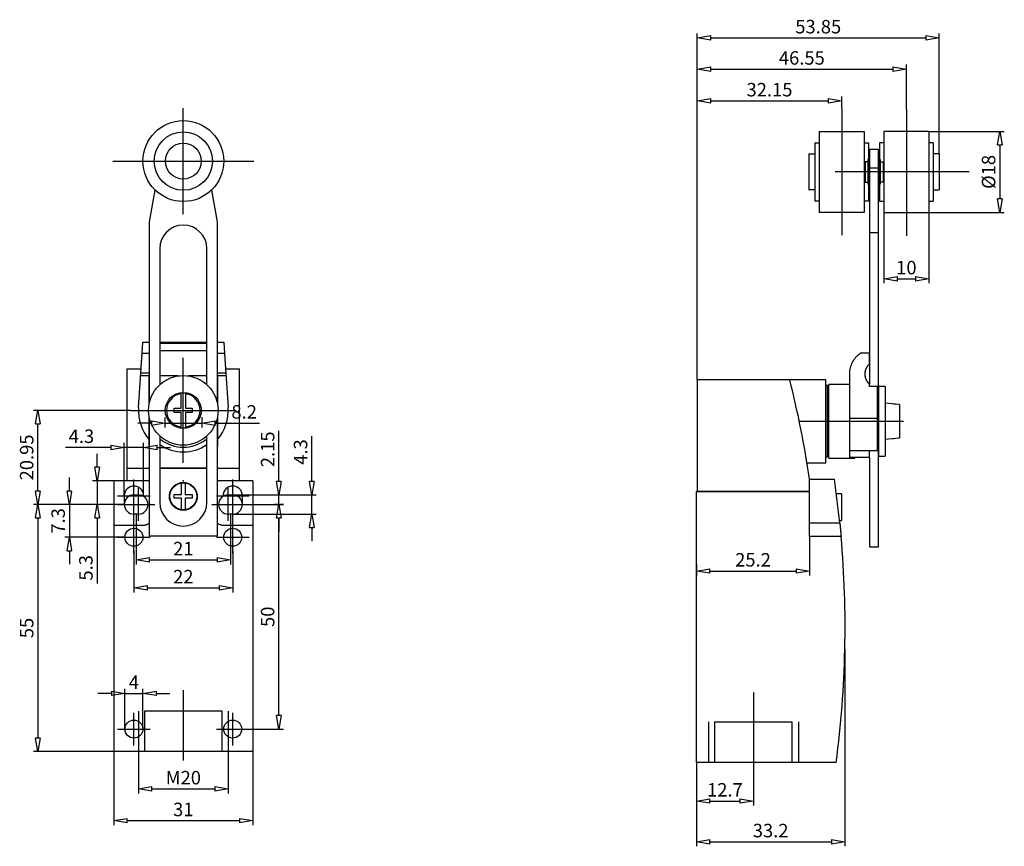
# Model space of a CAD drawing. Extents: x 168.2 to 255.9, y 70.5 to 144.1.
import ezdxf

# ---------------------------------------------------------------- set-up
doc = ezdxf.new("R2010")
doc.units = 0
doc.header["$LTSCALE"] = 0.25
doc.layers.get('0').update_dxf_attribs({"linetype": 'CONTINUOUS'})
doc.layers.add('BEM', color=3, linetype='CONTINUOUS')
doc.styles.get("Standard").update_dxf_attribs({"font": 'isocp.shx', "oblique": 15})

# ---------------------------------------------------------------- blocks, each defined once
blk = doc.blocks.new('_ClosedBlank')
at = {"layer": 'BEM', "color": 0, "lineweight": -2}
for p, q in [((-1, 0.167), (0, 0)), ((-1, 0.167), (-1, -0.167)), ((0, 0), (-1, -0.167))]:
    blk.add_line(p, q, dxfattribs=at)

msp = doc.modelspace()

# ---------------------------------------------------------------- linework, layer by layer
for p, q in [((228.568, 136.897), (228.568, 142.908)), ((229.768, 142.508), (248.908, 142.508)), ((250.108, 132.173), (250.108, 142.908)), ((228.568, 117.989), (228.568, 140.126)), ((229.768, 139.726), (245.988, 139.726)), ((247.188, 136.165), (247.188, 140.126)), ((228.568, 112.073), (228.568, 137.297)), ((229.768, 136.897), (240.228, 136.897)), ((241.428, 136.213), (241.428, 137.297)), ((249.188, 134.173), (245.188, 134.173)), ((245.188, 134.173), (245.188, 126.973)), ((249.188, 134.173), (249.188, 126.973)), ((249.188, 134.173), (255.909, 134.173)), ((244.708, 132.573), (243.908, 132.573)), ((243.908, 132.573), (243.908, 111.679)), ((244.708, 97.173), (244.708, 132.573)), ((245.188, 133.173), (244.788, 133.173)), ((244.788, 133.173), (244.788, 127.973)), ((249.588, 133.173), (249.188, 133.173)), ((249.588, 133.173), (249.588, 127.973)), ((255.509, 132.973), (255.509, 128.173)), ((243.908, 131.673), (243.748, 131.673)), ((243.748, 131.673), (243.748, 129.473)), ((244.788, 131.773), (244.708, 131.773)), ((250.108, 132.173), (249.588, 132.173)), ((250.108, 132.173), (250.108, 128.973)), ((243.748, 131.473), (243.508, 131.473)), ((243.508, 131.473), (243.508, 129.673)), ((243.908, 130.926), (244.708, 130.926)), ((179.794, 126.138), (180.297, 128.945)), ((185.291, 128.945), (185.794, 126.138)), ((243.508, 129.673), (243.748, 129.673)), ((243.748, 129.473), (243.908, 129.473)), ((244.708, 129.373), (244.788, 129.373)), ((249.588, 128.973), (250.108, 128.973)), ((244.788, 127.973), (245.188, 127.973)), ((249.188, 127.973), (249.588, 127.973)), ((245.188, 126.973), (249.188, 126.973)), ((245.188, 126.973), (245.188, 120.654)), ((249.188, 126.973), (255.909, 126.973)), ((249.188, 126.973), (249.188, 120.654)), ((179.794, 110.119), (179.794, 126.138)), ((185.794, 126.138), (185.794, 110.119)), ((243.908, 125.173), (244.708, 125.173)), ((180.694, 123.738), (180.694, 111.619)), ((184.894, 111.619), (184.894, 123.738)), ((246.388, 121.054), (247.988, 121.054)), ((179.127, 114.433), (179.194, 115.418)), ((179.194, 115.418), (179.794, 115.418)), ((180.694, 115.418), (184.894, 115.418)), ((180.734, 114.433), (180.734, 115.338)), ((180.734, 115.338), (184.854, 115.338)), ((184.854, 115.338), (184.854, 114.433)), ((185.794, 115.418), (186.394, 115.418)), ((186.394, 115.418), (186.46, 114.433)), ((179.097, 113.985), (179.098, 114.003)), ((179.098, 114.003), (179.1, 114.02)), ((179.1, 114.028), (179.101, 114.037)), ((179.1, 114.02), (179.1, 114.028)), ((179.101, 114.037), (179.102, 114.054)), ((179.102, 114.054), (179.103, 114.071)), ((179.103, 114.071), (179.104, 114.087)), ((179.104, 114.087), (179.105, 114.104)), ((179.105, 114.104), (179.106, 114.12)), ((179.106, 114.12), (179.107, 114.128)), ((179.107, 114.136), (179.109, 114.153)), ((179.107, 114.128), (179.107, 114.136)), ((179.109, 114.153), (179.11, 114.169)), ((179.11, 114.177), (179.111, 114.184)), ((179.11, 114.169), (179.11, 114.177)), ((179.111, 114.184), (179.112, 114.2)), ((179.112, 114.2), (179.113, 114.216)), ((179.113, 114.223), (179.114, 114.231)), ((179.113, 114.216), (179.113, 114.223)), ((179.114, 114.231), (179.115, 114.246)), ((179.115, 114.246), (179.116, 114.261)), ((179.116, 114.261), (179.117, 114.276)), ((179.117, 114.276), (179.118, 114.291)), ((179.118, 114.291), (179.119, 114.305)), ((179.119, 114.312), (179.12, 114.319)), ((179.119, 114.305), (179.119, 114.312)), ((179.12, 114.319), (179.121, 114.333)), ((179.121, 114.333), (179.122, 114.347)), ((179.122, 114.347), (179.123, 114.361)), ((179.123, 114.375), (179.124, 114.388)), ((179.123, 114.361), (179.123, 114.375)), ((179.124, 114.388), (179.125, 114.394)), ((179.125, 114.401), (179.126, 114.414)), ((179.125, 114.394), (179.125, 114.401)), ((179.126, 114.414), (179.127, 114.427)), ((179.127, 114.433), (179.794, 114.433)), ((179.127, 114.427), (179.127, 114.433)), ((180.734, 114.67), (184.854, 114.67)), ((185.794, 114.433), (186.46, 114.433)), ((186.46, 114.433), (186.46, 114.427)), ((186.46, 114.427), (186.461, 114.414)), ((186.461, 114.414), (186.462, 114.401)), ((186.462, 114.401), (186.463, 114.394)), ((186.463, 114.394), (186.463, 114.388)), ((186.463, 114.388), (186.464, 114.375)), ((186.464, 114.375), (186.465, 114.361)), ((186.465, 114.361), (186.466, 114.347)), ((186.466, 114.347), (186.467, 114.333)), ((186.467, 114.333), (186.468, 114.319)), ((186.468, 114.319), (186.468, 114.312)), ((186.468, 114.312), (186.469, 114.305)), ((186.469, 114.305), (186.47, 114.291)), ((186.47, 114.291), (186.471, 114.276)), ((186.471, 114.276), (186.472, 114.261)), ((186.472, 114.261), (186.473, 114.246)), ((186.473, 114.246), (186.474, 114.231)), ((186.474, 114.231), (186.474, 114.223)), ((186.474, 114.223), (186.475, 114.216)), ((186.475, 114.216), (186.476, 114.2)), ((186.476, 114.2), (186.477, 114.184)), ((186.477, 114.184), (186.477, 114.177)), ((186.477, 114.177), (186.478, 114.169)), ((186.478, 114.169), (186.479, 114.153)), ((186.479, 114.153), (186.48, 114.136)), ((186.48, 114.136), (186.48, 114.128)), ((186.48, 114.128), (186.481, 114.12)), ((186.481, 114.12), (186.482, 114.104)), ((186.482, 114.104), (186.483, 114.087)), ((186.483, 114.087), (186.484, 114.071)), ((186.484, 114.071), (186.485, 114.054)), ((186.485, 114.054), (186.487, 114.037)), ((186.487, 114.037), (186.487, 114.028)), ((186.487, 114.028), (186.488, 114.02)), ((186.488, 114.02), (186.489, 114.003)), ((186.489, 114.003), (186.49, 113.985)), ((242.642, 114.01), (242.563, 113.913)), ((242.726, 114.102), (242.642, 114.01)), ((242.816, 114.19), (242.726, 114.102)), ((242.862, 114.231), (242.816, 114.19)), ((242.91, 114.272), (242.862, 114.231)), ((243.009, 114.349), (242.91, 114.272)), ((243.112, 114.42), (243.009, 114.349)), ((243.165, 114.453), (243.112, 114.42)), ((243.165, 114.453), (243.908, 114.453)), ((243.908, 113.467), (243.908, 114.453)), ((179.038, 113.109), (179.039, 113.126)), ((179.039, 113.126), (179.041, 113.144)), ((179.041, 113.153), (179.042, 113.162)), ((179.041, 113.144), (179.041, 113.153)), ((179.042, 113.162), (179.043, 113.18)), ((179.043, 113.18), (179.044, 113.197)), ((179.044, 113.197), (179.045, 113.215)), ((179.045, 113.215), (179.047, 113.233)), ((179.047, 113.233), (179.048, 113.251)), ((179.048, 113.251), (179.049, 113.261)), ((179.049, 113.27), (179.05, 113.288)), ((179.049, 113.261), (179.049, 113.27)), ((179.05, 113.288), (179.052, 113.306)), ((179.052, 113.306), (179.053, 113.325)), ((179.053, 113.325), (179.054, 113.343)), ((179.054, 113.343), (179.055, 113.361)), ((179.055, 113.361), (179.056, 113.371)), ((179.056, 113.371), (179.057, 113.38)), ((179.057, 113.38), (179.058, 113.399)), ((179.058, 113.399), (179.059, 113.417)), ((179.059, 113.417), (179.06, 113.436)), ((179.06, 113.436), (179.062, 113.454)), ((179.062, 113.454), (179.063, 113.473)), ((179.063, 113.482), (179.064, 113.492)), ((179.063, 113.473), (179.063, 113.482)), ((179.064, 113.492), (179.065, 113.51)), ((179.065, 113.51), (179.067, 113.529)), ((179.067, 113.538), (179.068, 113.548)), ((179.067, 113.529), (179.067, 113.538)), ((179.068, 113.548), (179.069, 113.566)), ((179.069, 113.566), (179.07, 113.585)), ((179.07, 113.585), (179.071, 113.594)), ((179.071, 113.594), (179.072, 113.604)), ((179.072, 113.604), (179.073, 113.622)), ((179.073, 113.622), (179.074, 113.641)), ((179.074, 113.641), (179.075, 113.66)), ((179.075, 113.66), (179.077, 113.678)), ((179.077, 113.678), (179.078, 113.697)), ((179.078, 113.706), (179.079, 113.715)), ((179.078, 113.697), (179.078, 113.706)), ((179.079, 113.715), (179.08, 113.734)), ((179.08, 113.734), (179.082, 113.752)), ((179.082, 113.752), (179.083, 113.771)), ((179.083, 113.771), (179.084, 113.789)), ((179.084, 113.789), (179.085, 113.807)), ((179.085, 113.807), (179.086, 113.816)), ((179.086, 113.816), (179.087, 113.825)), ((179.087, 113.825), (179.088, 113.843)), ((179.088, 113.843), (179.089, 113.861)), ((179.089, 113.861), (179.09, 113.879)), ((179.09, 113.879), (179.091, 113.897)), ((179.091, 113.897), (179.093, 113.915)), ((179.093, 113.924), (179.094, 113.933)), ((179.093, 113.915), (179.093, 113.924)), ((179.094, 113.933), (179.095, 113.95)), ((179.095, 113.95), (179.096, 113.968)), ((179.096, 113.968), (179.097, 113.985)), ((186.49, 113.985), (186.491, 113.968)), ((186.491, 113.968), (186.492, 113.95)), ((186.492, 113.95), (186.494, 113.933)), ((186.494, 113.933), (186.494, 113.924)), ((186.494, 113.924), (186.495, 113.915)), ((186.495, 113.915), (186.496, 113.897)), ((186.496, 113.897), (186.497, 113.879)), ((186.497, 113.879), (186.498, 113.861)), ((186.498, 113.861), (186.5, 113.843)), ((186.5, 113.843), (186.501, 113.825)), ((186.501, 113.825), (186.501, 113.816)), ((186.501, 113.816), (186.502, 113.807)), ((186.502, 113.807), (186.503, 113.789)), ((186.503, 113.789), (186.505, 113.771)), ((186.505, 113.771), (186.506, 113.752)), ((186.506, 113.752), (186.507, 113.734)), ((186.507, 113.734), (186.508, 113.715)), ((186.508, 113.715), (186.509, 113.706)), ((186.509, 113.706), (186.509, 113.697)), ((186.509, 113.697), (186.511, 113.678)), ((186.511, 113.678), (186.512, 113.66)), ((186.512, 113.66), (186.513, 113.641)), ((186.513, 113.641), (186.514, 113.622)), ((186.514, 113.622), (186.516, 113.604)), ((186.516, 113.604), (186.516, 113.594)), ((186.516, 113.594), (186.517, 113.585)), ((186.517, 113.585), (186.518, 113.566)), ((186.518, 113.566), (186.52, 113.548)), ((186.52, 113.548), (186.52, 113.538)), ((186.52, 113.538), (186.521, 113.529)), ((186.521, 113.529), (186.522, 113.51)), ((186.522, 113.51), (186.523, 113.492)), ((186.523, 113.492), (186.524, 113.482)), ((186.524, 113.482), (186.525, 113.473)), ((186.525, 113.473), (186.526, 113.454)), ((186.526, 113.454), (186.527, 113.436)), ((186.527, 113.436), (186.528, 113.417)), ((186.528, 113.417), (186.53, 113.399)), ((186.53, 113.399), (186.531, 113.38)), ((186.531, 113.38), (186.531, 113.371)), ((186.531, 113.371), (186.532, 113.361)), ((186.532, 113.361), (186.533, 113.343)), ((186.533, 113.343), (186.535, 113.325)), ((186.535, 113.325), (186.536, 113.306)), ((186.536, 113.306), (186.537, 113.288)), ((186.537, 113.288), (186.538, 113.27)), ((186.538, 113.27), (186.539, 113.261)), ((186.539, 113.261), (186.539, 113.251)), ((186.539, 113.251), (186.541, 113.233)), ((186.541, 113.233), (186.542, 113.215)), ((186.542, 113.215), (186.543, 113.197)), ((186.543, 113.197), (186.544, 113.18)), ((186.544, 113.18), (186.545, 113.162)), ((186.545, 113.162), (186.546, 113.153)), ((186.546, 113.153), (186.547, 113.144)), ((186.547, 113.144), (186.548, 113.126)), ((186.548, 113.126), (186.549, 113.109)), ((242.18, 113.13), (242.152, 113.008)), ((242.215, 113.251), (242.18, 113.13)), ((242.257, 113.369), (242.215, 113.251)), ((242.305, 113.484), (242.257, 113.369)), ((242.361, 113.596), (242.305, 113.484)), ((242.39, 113.652), (242.361, 113.596)), ((242.422, 113.706), (242.39, 113.652)), ((242.489, 113.811), (242.422, 113.706)), ((242.563, 113.913), (242.489, 113.811)), ((243.632, 113.105), (243.641, 113.122)), ((243.641, 113.122), (243.65, 113.138)), ((243.65, 113.138), (243.658, 113.155)), ((243.658, 113.155), (243.663, 113.163)), ((243.663, 113.163), (243.668, 113.171)), ((243.668, 113.171), (243.677, 113.187)), ((243.677, 113.187), (243.687, 113.203)), ((243.687, 113.203), (243.692, 113.211)), ((243.692, 113.211), (243.697, 113.219)), ((243.697, 113.219), (243.707, 113.235)), ((243.707, 113.235), (243.717, 113.25)), ((243.717, 113.25), (243.723, 113.258)), ((243.723, 113.258), (243.728, 113.266)), ((243.728, 113.266), (243.739, 113.281)), ((243.739, 113.281), (243.75, 113.296)), ((243.75, 113.296), (243.761, 113.311)), ((243.761, 113.311), (243.773, 113.325)), ((243.773, 113.325), (243.785, 113.34)), ((243.785, 113.34), (243.791, 113.347)), ((243.791, 113.347), (243.797, 113.354)), ((243.797, 113.354), (243.809, 113.368)), ((243.809, 113.368), (243.822, 113.382)), ((243.822, 113.382), (243.834, 113.396)), ((243.834, 113.396), (243.847, 113.409)), ((243.847, 113.409), (243.86, 113.423)), ((243.86, 113.423), (243.867, 113.429)), ((243.867, 113.429), (243.874, 113.436)), ((243.874, 113.436), (243.887, 113.449)), ((243.887, 113.449), (243.901, 113.461)), ((243.901, 113.461), (243.908, 113.467)), ((177.794, 103.078), (177.794, 113.038)), ((177.794, 113.038), (179.034, 113.038)), ((178.803, 109.607), (179.007, 112.644)), ((179.754, 112.418), (178.992, 112.418)), ((179.007, 112.65), (179.008, 112.663)), ((179.007, 112.644), (179.007, 112.65)), ((179.794, 112.644), (179.007, 112.644)), ((179.008, 112.663), (179.009, 112.676)), ((179.009, 112.676), (179.01, 112.682)), ((179.01, 112.689), (179.011, 112.702)), ((179.01, 112.682), (179.01, 112.689)), ((179.011, 112.702), (179.012, 112.716)), ((179.012, 112.716), (179.013, 112.729)), ((179.013, 112.729), (179.014, 112.743)), ((179.014, 112.743), (179.015, 112.757)), ((179.015, 112.765), (179.016, 112.772)), ((179.015, 112.757), (179.015, 112.765)), ((179.016, 112.772), (179.017, 112.786)), ((179.017, 112.786), (179.018, 112.801)), ((179.018, 112.801), (179.019, 112.816)), ((179.019, 112.816), (179.02, 112.831)), ((179.02, 112.831), (179.021, 112.846)), ((179.021, 112.853), (179.022, 112.861)), ((179.021, 112.846), (179.021, 112.853)), ((179.022, 112.861), (179.023, 112.877)), ((179.023, 112.877), (179.024, 112.892)), ((179.024, 112.9), (179.025, 112.908)), ((179.024, 112.892), (179.024, 112.9)), ((179.025, 112.908), (179.026, 112.924)), ((179.026, 112.924), (179.027, 112.94)), ((179.027, 112.94), (179.028, 112.948)), ((179.028, 112.957), (179.029, 112.973)), ((179.028, 112.948), (179.028, 112.957)), ((179.029, 112.973), (179.03, 112.99)), ((179.03, 112.99), (179.031, 113.006)), ((179.031, 113.006), (179.033, 113.023)), ((179.033, 113.023), (179.034, 113.04)), ((179.034, 113.048), (179.035, 113.057)), ((179.034, 113.04), (179.034, 113.048)), ((179.035, 113.057), (179.036, 113.074)), ((179.036, 113.074), (179.037, 113.092)), ((179.037, 113.092), (179.038, 113.109)), ((179.754, 109.945), (179.754, 112.418)), ((180.734, 111.655), (180.734, 112.644)), ((182.354, 112.407), (180.734, 112.407)), ((184.854, 112.407), (183.234, 112.407)), ((184.854, 112.644), (184.854, 111.655)), ((186.58, 112.644), (185.794, 112.644)), ((186.596, 112.418), (185.834, 112.418)), ((185.834, 112.418), (185.834, 109.945)), ((186.549, 113.109), (186.55, 113.092)), ((186.55, 113.092), (186.551, 113.074)), ((186.551, 113.074), (186.553, 113.057)), ((186.553, 113.057), (186.553, 113.048)), ((186.553, 113.048), (186.554, 113.04)), ((186.554, 113.04), (186.555, 113.023)), ((186.554, 113.038), (187.794, 113.038)), ((186.555, 113.023), (186.556, 113.006)), ((186.556, 113.006), (186.557, 112.99)), ((186.557, 112.99), (186.558, 112.973)), ((186.558, 112.973), (186.559, 112.957)), ((186.559, 112.957), (186.56, 112.948)), ((186.56, 112.948), (186.56, 112.94)), ((186.56, 112.94), (186.561, 112.924)), ((186.561, 112.924), (186.563, 112.908)), ((186.563, 112.908), (186.563, 112.9)), ((186.563, 112.9), (186.564, 112.892)), ((186.564, 112.892), (186.565, 112.877)), ((186.565, 112.877), (186.566, 112.861)), ((186.566, 112.861), (186.566, 112.853)), ((186.566, 112.853), (186.567, 112.846)), ((186.567, 112.846), (186.568, 112.831)), ((186.568, 112.831), (186.569, 112.816)), ((186.569, 112.816), (186.57, 112.801)), ((186.57, 112.801), (186.571, 112.786)), ((186.571, 112.786), (186.572, 112.772)), ((186.572, 112.772), (186.572, 112.765)), ((186.572, 112.765), (186.573, 112.757)), ((186.573, 112.757), (186.574, 112.743)), ((186.574, 112.743), (186.575, 112.729)), ((186.575, 112.729), (186.575, 112.716)), ((186.575, 112.716), (186.576, 112.702)), ((186.576, 112.702), (186.577, 112.689)), ((186.577, 112.689), (186.578, 112.682)), ((186.578, 112.682), (186.578, 112.676)), ((186.578, 112.676), (186.579, 112.663)), ((186.579, 112.663), (186.58, 112.65)), ((186.58, 112.65), (186.58, 112.644)), ((186.58, 112.644), (186.785, 109.607)), ((187.794, 103.078), (187.794, 113.038)), ((242.109, 112.636), (242.108, 112.573)), ((242.108, 112.573), (242.108, 105.173)), ((242.116, 112.761), (242.109, 112.636)), ((242.13, 112.885), (242.116, 112.761)), ((242.14, 112.947), (242.13, 112.885)), ((242.152, 113.008), (242.14, 112.947)), ((243.508, 112.601), (243.509, 112.62)), ((243.508, 112.582), (243.508, 112.601)), ((243.508, 112.573), (243.508, 112.582)), ((243.508, 112.564), (243.508, 112.573)), ((243.508, 112.545), (243.508, 112.564)), ((243.509, 112.526), (243.508, 112.545)), ((243.509, 112.629), (243.51, 112.638)), ((243.509, 112.62), (243.509, 112.629)), ((243.509, 112.517), (243.509, 112.526)), ((243.51, 112.508), (243.509, 112.517)), ((243.51, 112.638), (243.511, 112.657)), ((243.511, 112.489), (243.51, 112.508)), ((243.511, 112.657), (243.512, 112.676)), ((243.512, 112.47), (243.511, 112.489)), ((243.512, 112.676), (243.514, 112.694)), ((243.514, 112.452), (243.512, 112.47)), ((243.514, 112.694), (243.516, 112.713)), ((243.516, 112.433), (243.514, 112.452)), ((243.516, 112.713), (243.519, 112.731)), ((243.519, 112.415), (243.516, 112.433)), ((243.519, 112.731), (243.52, 112.741)), ((243.52, 112.405), (243.519, 112.415)), ((243.52, 112.741), (243.521, 112.75)), ((243.521, 112.396), (243.52, 112.405)), ((243.521, 112.75), (243.524, 112.768)), ((243.524, 112.378), (243.521, 112.396)), ((243.524, 112.768), (243.527, 112.787)), ((243.527, 112.359), (243.524, 112.378)), ((243.527, 112.787), (243.531, 112.805)), ((243.531, 112.341), (243.527, 112.359)), ((243.531, 112.805), (243.534, 112.823)), ((243.534, 112.323), (243.531, 112.341)), ((243.534, 112.823), (243.538, 112.842)), ((243.538, 112.304), (243.534, 112.323)), ((243.538, 112.842), (243.541, 112.851)), ((243.541, 112.295), (243.538, 112.304)), ((243.541, 112.851), (243.543, 112.86)), ((243.543, 112.286), (243.541, 112.295)), ((243.543, 112.86), (243.547, 112.878)), ((243.547, 112.268), (243.543, 112.286)), ((243.547, 112.878), (243.552, 112.896)), ((243.552, 112.25), (243.547, 112.268)), ((243.552, 112.896), (243.557, 112.914)), ((243.557, 112.232), (243.552, 112.25)), ((243.557, 112.914), (243.563, 112.932)), ((243.563, 112.932), (243.569, 112.95)), ((243.569, 112.95), (243.572, 112.959)), ((243.572, 112.959), (243.575, 112.967)), ((243.575, 112.967), (243.581, 112.985)), ((243.581, 112.985), (243.587, 113.003)), ((243.587, 113.003), (243.594, 113.02)), ((243.594, 113.02), (243.601, 113.037)), ((243.601, 113.037), (243.609, 113.054)), ((243.609, 113.054), (243.613, 113.063)), ((243.613, 113.063), (243.616, 113.071)), ((243.616, 113.071), (243.624, 113.088)), ((243.624, 113.088), (243.632, 113.105)), ((240.008, 112.073), (228.568, 112.073)), ((228.568, 112.073), (228.568, 102.113)), ((240.008, 104.673), (240.008, 112.073)), ((240.168, 111.543), (240.008, 111.543)), ((240.168, 105.203), (240.168, 111.543)), ((242.108, 111.653), (240.288, 111.653)), ((240.288, 105.093), (240.288, 111.653)), ((243.563, 112.214), (243.557, 112.232)), ((243.569, 112.196), (243.563, 112.214)), ((243.572, 112.187), (243.569, 112.196)), ((243.575, 112.179), (243.572, 112.187)), ((243.581, 112.161), (243.575, 112.179)), ((243.587, 112.144), (243.581, 112.161)), ((243.594, 112.126), (243.587, 112.144)), ((243.601, 112.109), (243.594, 112.126)), ((243.609, 112.092), (243.601, 112.109)), ((243.613, 112.083), (243.609, 112.092)), ((243.616, 112.075), (243.613, 112.083)), ((243.624, 112.058), (243.616, 112.075)), ((243.632, 112.041), (243.624, 112.058)), ((243.641, 112.024), (243.632, 112.041)), ((243.65, 112.008), (243.641, 112.024)), ((243.658, 111.991), (243.65, 112.008)), ((243.663, 111.983), (243.658, 111.991)), ((243.668, 111.975), (243.663, 111.983)), ((243.677, 111.959), (243.668, 111.975)), ((243.687, 111.943), (243.677, 111.959)), ((243.692, 111.935), (243.687, 111.943)), ((243.697, 111.927), (243.692, 111.935)), ((243.707, 111.911), (243.697, 111.927)), ((243.717, 111.896), (243.707, 111.911)), ((243.723, 111.888), (243.717, 111.896)), ((243.728, 111.88), (243.723, 111.888)), ((243.739, 111.865), (243.728, 111.88)), ((243.75, 111.85), (243.739, 111.865)), ((243.761, 111.835), (243.75, 111.85)), ((243.773, 111.821), (243.761, 111.835)), ((243.785, 111.806), (243.773, 111.821)), ((243.791, 111.799), (243.785, 111.806)), ((243.797, 111.792), (243.791, 111.799)), ((243.809, 111.778), (243.797, 111.792)), ((243.822, 111.764), (243.809, 111.778)), ((243.834, 111.75), (243.822, 111.764)), ((243.847, 111.737), (243.834, 111.75)), ((243.86, 111.724), (243.847, 111.737)), ((243.867, 111.717), (243.86, 111.724)), ((243.874, 111.71), (243.867, 111.717)), ((243.887, 111.698), (243.874, 111.71)), ((243.901, 111.685), (243.887, 111.698)), ((243.908, 111.679), (243.901, 111.685)), ((243.908, 111.453), (243.908, 111.679)), ((244.628, 111.453), (243.908, 111.453)), ((244.628, 105.773), (244.628, 111.453)), ((245.308, 111.473), (244.708, 111.473)), ((244.708, 111.473), (244.708, 105.273)), ((245.308, 111.473), (245.308, 105.273)), ((182.594, 110.866), (182.594, 110.876)), ((182.594, 110.847), (182.594, 110.866)), ((182.594, 110.827), (182.594, 110.847)), ((182.594, 110.818), (182.594, 110.827)), ((182.594, 109.538), (182.594, 110.818)), ((182.994, 110.876), (182.994, 110.866)), ((182.994, 110.866), (182.994, 110.847)), ((182.994, 110.847), (182.994, 110.827)), ((182.994, 110.827), (182.994, 110.818)), ((182.994, 110.818), (182.994, 109.538)), ((240.288, 111.293), (240.168, 111.293)), ((240.288, 105.453), (240.288, 111.293)), ((245.928, 109.924), (245.308, 109.979)), ((245.928, 109.911), (245.928, 109.924)), ((246.04, 109.901), (245.928, 109.911)), ((246.261, 109.881), (246.04, 109.901)), ((246.48, 109.862), (246.261, 109.881)), ((246.588, 109.852), (246.48, 109.862)), ((246.588, 109.852), (246.588, 106.894)), ((178.119, 109.338), (169.444, 109.338)), ((181.994, 109.138), (181.994, 109.538)), ((181.994, 109.538), (182.594, 109.538)), ((182.594, 109.138), (181.994, 109.138)), ((182.594, 107.859), (182.594, 109.138)), ((182.994, 109.538), (183.594, 109.538)), ((182.994, 109.138), (182.994, 107.859)), ((183.594, 109.138), (182.994, 109.138)), ((183.594, 109.538), (183.594, 109.138)), ((169.844, 102.158), (169.844, 108.138)), ((179.954, 108.205), (178.754, 108.205)), ((179.754, 106.138), (179.754, 108.731)), ((179.794, 98.138), (179.794, 108.557)), ((181.154, 108.708), (181.154, 107.805)), ((181.154, 108.205), (184.434, 108.205)), ((182.594, 107.85), (182.594, 107.859)), ((182.994, 107.859), (182.994, 107.85)), ((184.434, 108.726), (184.434, 107.805)), ((185.634, 108.205), (189.593, 108.205)), ((185.794, 108.557), (185.794, 98.138)), ((185.834, 108.731), (185.834, 106.138)), ((242.108, 108.642), (244.628, 108.642)), ((180.694, 107.058), (180.694, 101.138)), ((182.594, 107.83), (182.594, 107.85)), ((182.594, 107.81), (182.594, 107.83)), ((182.594, 107.8), (182.594, 107.81)), ((182.994, 107.85), (182.994, 107.83)), ((182.994, 107.83), (182.994, 107.81)), ((182.994, 107.81), (182.994, 107.8)), ((184.894, 101.138), (184.894, 107.058)), ((191.304, 103.018), (191.304, 107.528)), ((194.238, 103.018), (194.238, 107.043)), ((177.534, 101.738), (177.534, 106.435)), ((179.254, 101.685), (179.254, 106.435)), ((179.794, 106.138), (179.754, 106.138)), ((180.694, 106.738), (180.694, 106.138)), ((184.894, 106.138), (184.894, 106.738)), ((185.834, 106.138), (185.794, 106.138)), ((245.308, 106.767), (245.928, 106.822)), ((245.928, 106.835), (246.04, 106.845)), ((245.928, 106.822), (245.928, 106.835)), ((246.04, 106.845), (246.261, 106.865)), ((246.261, 106.865), (246.48, 106.884)), ((246.48, 106.884), (246.588, 106.894)), ((176.334, 106.035), (172.309, 106.035)), ((175.119, 104.278), (175.119, 105.478)), ((179.254, 106.035), (177.534, 106.035)), ((180.454, 106.035), (181.654, 106.035)), ((240.168, 105.453), (240.288, 105.453)), ((242.108, 105.773), (244.628, 105.773)), ((243.908, 105.173), (243.908, 105.773)), ((244.708, 105.273), (245.308, 105.273)), ((238.343, 104.673), (240.008, 104.673)), ((240.008, 105.203), (240.168, 105.203)), ((240.288, 105.093), (242.608, 105.093)), ((242.108, 105.173), (243.908, 105.173)), ((242.608, 105.093), (242.608, 105.173)), ((243.908, 105.173), (243.908, 97.173)), ((177.794, 104.205), (179.794, 104.205)), ((180.694, 104.205), (184.894, 104.205)), ((184.894, 104.178), (180.694, 104.178)), ((185.794, 104.205), (187.794, 104.205)), ((172.644, 102.158), (172.644, 103.358)), ((176.594, 103.078), (174.719, 103.078)), ((175.119, 103.078), (175.119, 100.958)), ((176.594, 103.078), (176.594, 78.958)), ((179.794, 103.078), (176.594, 103.078)), ((181.916, 102.554), (181.966, 102.602)), ((181.966, 102.602), (182.021, 102.648)), ((182.021, 102.648), (182.078, 102.691)), ((182.078, 102.691), (182.139, 102.731)), ((182.139, 102.731), (182.17, 102.75)), ((182.17, 102.75), (182.202, 102.768)), ((182.202, 102.768), (182.267, 102.801)), ((182.267, 102.801), (182.335, 102.83)), ((182.335, 102.83), (182.404, 102.856)), ((182.404, 102.856), (182.474, 102.877)), ((182.474, 102.877), (182.546, 102.893)), ((182.546, 102.893), (182.581, 102.9)), ((182.581, 102.9), (182.617, 102.906)), ((182.617, 102.906), (182.688, 102.914)), ((182.634, 101.838), (182.634, 102.868)), ((182.688, 102.914), (182.759, 102.918)), ((182.759, 102.918), (182.794, 102.918)), ((182.794, 102.918), (182.829, 102.918)), ((182.829, 102.918), (182.899, 102.914)), ((182.899, 102.914), (182.97, 102.906)), ((182.954, 102.868), (182.954, 101.838)), ((182.97, 102.906), (183.006, 102.9)), ((183.006, 102.9), (183.042, 102.893)), ((183.042, 102.893), (183.113, 102.877)), ((183.113, 102.877), (183.183, 102.856)), ((183.183, 102.856), (183.252, 102.83)), ((183.252, 102.83), (183.32, 102.801)), ((183.32, 102.801), (183.385, 102.768)), ((183.385, 102.768), (183.417, 102.75)), ((183.417, 102.75), (183.449, 102.731)), ((183.449, 102.731), (183.509, 102.691)), ((183.509, 102.691), (183.567, 102.648)), ((183.567, 102.648), (183.621, 102.602)), ((183.621, 102.602), (183.672, 102.554)), ((188.994, 103.078), (185.794, 103.078)), ((188.994, 103.078), (188.994, 78.958)), ((238.568, 102.113), (238.568, 103.24)), ((238.568, 103.213), (240.777, 103.213)), ((177.534, 101.738), (177.534, 100.958)), ((178.394, 101.818), (178.794, 101.818)), ((179.254, 101.685), (179.254, 101.738)), ((181.554, 101.714), (181.558, 101.784)), ((181.558, 101.784), (181.566, 101.855)), ((181.566, 101.855), (181.579, 101.926)), ((181.579, 101.926), (181.595, 101.996)), ((181.595, 101.996), (181.616, 102.066)), ((181.616, 102.066), (181.628, 102.101)), ((181.628, 102.101), (181.641, 102.135)), ((181.641, 102.135), (181.67, 102.202)), ((181.67, 102.202), (181.703, 102.268)), ((181.703, 102.268), (181.721, 102.3)), ((181.721, 102.3), (181.739, 102.331)), ((181.739, 102.331), (181.779, 102.391)), ((181.779, 102.391), (181.822, 102.449)), ((181.822, 102.449), (181.845, 102.477)), ((181.845, 102.477), (181.868, 102.503)), ((181.868, 102.503), (181.916, 102.554)), ((181.994, 101.518), (181.994, 101.838)), ((181.994, 101.838), (182.634, 101.838)), ((182.954, 101.838), (183.594, 101.838)), ((183.594, 101.838), (183.594, 101.518)), ((183.672, 102.554), (183.72, 102.503)), ((183.72, 102.503), (183.743, 102.477)), ((183.743, 102.477), (183.765, 102.449)), ((183.765, 102.449), (183.808, 102.391)), ((183.808, 102.391), (183.848, 102.331)), ((183.848, 102.331), (183.867, 102.3)), ((183.867, 102.3), (183.885, 102.268)), ((183.885, 102.268), (183.917, 102.202)), ((183.917, 102.202), (183.946, 102.135)), ((183.946, 102.135), (183.959, 102.101)), ((183.959, 102.101), (183.971, 102.066)), ((183.971, 102.066), (183.992, 101.996)), ((183.992, 101.996), (184.009, 101.926)), ((184.009, 101.926), (184.021, 101.855)), ((184.021, 101.855), (184.029, 101.784)), ((184.029, 101.784), (184.033, 101.714)), ((186.334, 101.738), (186.334, 101.685)), ((186.794, 101.818), (187.194, 101.818)), ((187.194, 101.818), (194.638, 101.818)), ((187.194, 101.818), (191.704, 101.818)), ((188.054, 100.958), (188.054, 101.738)), ((191.304, 100.958), (191.304, 101.818)), ((194.238, 100.098), (194.238, 101.818)), ((228.488, 77.993), (228.488, 102.113)), ((238.568, 102.113), (228.488, 102.113)), ((228.568, 102.113), (238.568, 102.113)), ((238.568, 98.113), (238.568, 102.113)), ((241.008, 101.913), (240.957, 101.913)), ((241.008, 101.902), (241.008, 101.913)), ((241.408, 101.902), (241.008, 101.902)), ((241.408, 101.902), (241.408, 99.524)), ((173.542, 100.958), (169.444, 100.958)), ((177.534, 100.958), (169.444, 100.958)), ((173.542, 100.958), (172.244, 100.958)), ((172.644, 100.958), (172.644, 98.038)), ((175.338, 100.958), (174.719, 100.958)), ((181.554, 101.679), (181.554, 101.714)), ((181.554, 101.644), (181.554, 101.679)), ((181.558, 101.574), (181.554, 101.644)), ((181.566, 101.503), (181.558, 101.574)), ((181.578, 101.432), (181.566, 101.503)), ((181.595, 101.362), (181.578, 101.432)), ((181.616, 101.292), (181.595, 101.362)), ((181.627, 101.257), (181.616, 101.292)), ((181.64, 101.223), (181.627, 101.257)), ((181.669, 101.155), (181.64, 101.223)), ((181.702, 101.09), (181.669, 101.155)), ((181.739, 101.027), (181.702, 101.09)), ((181.779, 100.966), (181.739, 101.027)), ((181.822, 100.908), (181.779, 100.966)), ((181.844, 100.881), (181.822, 100.908)), ((181.867, 100.854), (181.844, 100.881)), ((181.915, 100.803), (181.867, 100.854)), ((182.634, 101.518), (181.994, 101.518)), ((182.634, 100.489), (182.634, 101.518)), ((183.594, 101.518), (182.954, 101.518)), ((182.954, 101.518), (182.954, 100.489)), ((183.72, 100.854), (183.672, 100.803)), ((183.743, 100.881), (183.72, 100.854)), ((183.766, 100.908), (183.743, 100.881)), ((183.809, 100.966), (183.766, 100.908)), ((183.849, 101.027), (183.809, 100.966)), ((183.885, 101.09), (183.849, 101.027)), ((183.918, 101.155), (183.885, 101.09)), ((183.947, 101.223), (183.918, 101.155)), ((183.96, 101.257), (183.947, 101.223)), ((183.972, 101.292), (183.96, 101.257)), ((183.993, 101.362), (183.972, 101.292)), ((184.009, 101.432), (183.993, 101.362)), ((184.021, 101.503), (184.009, 101.432)), ((184.029, 101.574), (184.021, 101.503)), ((184.033, 101.644), (184.029, 101.574)), ((184.033, 101.714), (184.034, 101.679)), ((184.034, 101.679), (184.033, 101.644)), ((188.054, 100.958), (191.704, 100.958)), ((191.704, 100.958), (190.904, 100.958)), ((178.794, 100.098), (178.394, 100.098)), ((178.594, 100.075), (178.594, 95.627)), ((181.966, 100.755), (181.915, 100.803)), ((182.02, 100.709), (181.966, 100.755)), ((182.078, 100.666), (182.02, 100.709)), ((182.138, 100.626), (182.078, 100.666)), ((182.17, 100.607), (182.138, 100.626)), ((182.202, 100.589), (182.17, 100.607)), ((182.267, 100.556), (182.202, 100.589)), ((182.335, 100.526), (182.267, 100.556)), ((182.404, 100.501), (182.335, 100.526)), ((182.474, 100.48), (182.404, 100.501)), ((182.546, 100.463), (182.474, 100.48)), ((182.581, 100.457), (182.546, 100.463)), ((182.617, 100.451), (182.581, 100.457)), ((182.688, 100.443), (182.617, 100.451)), ((182.759, 100.439), (182.688, 100.443)), ((182.794, 100.438), (182.759, 100.439)), ((182.829, 100.439), (182.794, 100.438)), ((182.899, 100.443), (182.829, 100.439)), ((182.97, 100.451), (182.899, 100.443)), ((183.006, 100.457), (182.97, 100.451)), ((183.042, 100.463), (183.006, 100.457)), ((183.113, 100.48), (183.042, 100.463)), ((183.183, 100.501), (183.113, 100.48)), ((183.252, 100.526), (183.183, 100.501)), ((183.32, 100.556), (183.252, 100.526)), ((183.386, 100.589), (183.32, 100.556)), ((183.418, 100.607), (183.386, 100.589)), ((183.449, 100.626), (183.418, 100.607)), ((183.51, 100.666), (183.449, 100.626)), ((183.567, 100.709), (183.51, 100.666)), ((183.621, 100.755), (183.567, 100.709)), ((183.672, 100.803), (183.621, 100.755)), ((187.194, 100.098), (186.794, 100.098)), ((186.994, 100.075), (186.994, 95.627)), ((187.194, 100.098), (194.638, 100.098)), ((169.844, 99.758), (169.844, 80.158)), ((175.119, 99.758), (175.119, 93.931)), ((179.235, 99.087), (179.214, 99.084)), ((179.275, 99.092), (179.235, 99.087)), ((179.316, 99.099), (179.275, 99.092)), ((179.357, 99.108), (179.316, 99.099)), ((179.398, 99.118), (179.357, 99.108)), ((179.438, 99.129), (179.398, 99.118)), ((179.458, 99.135), (179.438, 99.129)), ((179.478, 99.142), (179.458, 99.135)), ((179.518, 99.156), (179.478, 99.142)), ((179.557, 99.171), (179.518, 99.156)), ((179.595, 99.188), (179.557, 99.171)), ((179.633, 99.207), (179.595, 99.188)), ((179.67, 99.226), (179.633, 99.207)), ((179.689, 99.236), (179.67, 99.226)), ((179.707, 99.247), (179.689, 99.236)), ((179.742, 99.269), (179.707, 99.247)), ((179.777, 99.292), (179.742, 99.269)), ((179.794, 99.304), (179.777, 99.292)), ((185.811, 99.292), (185.794, 99.304)), ((185.845, 99.269), (185.811, 99.292)), ((185.881, 99.247), (185.845, 99.269)), ((185.899, 99.236), (185.881, 99.247)), ((185.917, 99.226), (185.899, 99.236)), ((185.954, 99.207), (185.917, 99.226)), ((185.992, 99.188), (185.954, 99.207)), ((186.031, 99.171), (185.992, 99.188)), ((186.07, 99.156), (186.031, 99.171)), ((186.109, 99.142), (186.07, 99.156)), ((186.129, 99.135), (186.109, 99.142)), ((186.149, 99.129), (186.129, 99.135)), ((186.19, 99.118), (186.149, 99.129)), ((186.23, 99.108), (186.19, 99.118)), ((186.271, 99.099), (186.23, 99.108)), ((186.312, 99.092), (186.271, 99.099)), ((186.353, 99.087), (186.312, 99.092)), ((186.373, 99.084), (186.353, 99.087)), ((191.304, 82.158), (191.304, 99.758)), ((191.304, 99.758), (191.304, 98.558)), ((238.568, 99.313), (241.259, 99.313)), ((241.237, 99.524), (241.408, 99.524)), ((241.259, 99.313), (241.26, 99.305)), ((241.26, 99.305), (241.262, 99.288)), ((241.262, 99.288), (241.263, 99.271)), ((241.263, 99.271), (241.264, 99.263)), ((241.264, 99.263), (241.265, 99.254)), ((241.265, 99.254), (241.267, 99.237)), ((241.267, 99.237), (241.269, 99.22)), ((241.269, 99.22), (241.27, 99.203)), ((241.27, 99.203), (241.272, 99.186)), ((241.272, 99.186), (241.274, 99.169)), ((241.274, 99.169), (241.275, 99.16)), ((241.275, 99.16), (241.275, 99.152)), ((241.275, 99.152), (241.277, 99.134)), ((241.277, 99.134), (241.279, 99.117)), ((241.279, 99.117), (241.281, 99.1)), ((241.281, 99.1), (241.282, 99.083)), ((179.094, 99.078), (176.594, 99.078)), ((179.114, 99.079), (179.094, 99.078)), ((179.154, 99.08), (179.114, 99.079)), ((179.194, 99.083), (179.154, 99.08)), ((179.214, 99.084), (179.194, 99.083)), ((186.393, 99.083), (186.373, 99.084)), ((186.434, 99.08), (186.393, 99.083)), ((186.474, 99.079), (186.434, 99.08)), ((186.494, 99.078), (186.474, 99.079)), ((188.994, 99.078), (186.494, 99.078)), ((194.238, 98.898), (194.238, 97.698)), ((241.282, 99.083), (241.284, 99.066)), ((241.284, 99.066), (241.285, 99.057)), ((241.285, 99.057), (241.286, 99.049)), ((241.286, 99.049), (241.287, 99.031)), ((241.287, 99.031), (241.289, 99.014)), ((241.289, 99.014), (241.29, 99.006)), ((241.29, 99.006), (241.291, 98.997)), ((241.291, 98.997), (241.292, 98.98)), ((241.292, 98.98), (241.294, 98.963)), ((241.294, 98.963), (241.295, 98.955)), ((241.295, 98.955), (241.296, 98.946)), ((241.296, 98.946), (241.297, 98.93)), ((241.297, 98.93), (241.299, 98.913)), ((241.299, 98.913), (241.301, 98.896)), ((241.301, 98.896), (241.302, 98.88)), ((241.302, 98.88), (241.304, 98.863)), ((241.304, 98.863), (241.305, 98.855)), ((241.305, 98.855), (241.305, 98.847)), ((241.305, 98.847), (241.307, 98.83)), ((241.307, 98.83), (241.309, 98.814)), ((241.309, 98.814), (241.31, 98.798)), ((241.31, 98.798), (241.312, 98.782)), ((241.312, 98.782), (241.313, 98.766)), ((241.313, 98.766), (241.314, 98.758)), ((241.314, 98.758), (241.315, 98.75)), ((241.315, 98.75), (241.316, 98.735)), ((241.316, 98.735), (241.318, 98.719)), ((241.318, 98.719), (241.319, 98.704)), ((241.319, 98.704), (241.321, 98.689)), ((241.321, 98.689), (241.322, 98.674)), ((241.322, 98.674), (241.323, 98.667)), ((241.323, 98.667), (241.323, 98.659)), ((241.323, 98.659), (241.325, 98.645)), ((241.325, 98.645), (241.326, 98.63)), ((241.326, 98.63), (241.327, 98.616)), ((241.327, 98.616), (241.329, 98.602)), ((241.329, 98.602), (241.33, 98.588)), ((241.33, 98.588), (241.331, 98.581)), ((241.331, 98.581), (241.331, 98.574)), ((241.331, 98.574), (241.333, 98.56)), ((241.333, 98.56), (241.334, 98.547)), ((241.334, 98.547), (241.335, 98.534)), ((241.335, 98.534), (241.336, 98.521)), ((241.336, 98.521), (241.338, 98.508)), ((241.338, 98.508), (241.338, 98.502)), ((241.338, 98.502), (241.339, 98.496)), ((241.339, 98.496), (241.34, 98.483)), ((241.34, 98.483), (241.341, 98.471)), ((241.341, 98.471), (241.341, 98.465)), ((241.341, 98.465), (241.342, 98.46)), ((241.342, 98.46), (241.343, 98.448)), ((241.343, 98.448), (241.344, 98.436)), ((241.344, 98.436), (241.345, 98.43)), ((241.345, 98.43), (241.345, 98.425)), ((241.345, 98.425), (241.346, 98.413)), ((241.346, 98.413), (241.347, 98.402)), ((241.347, 98.402), (241.348, 98.391)), ((241.348, 98.391), (241.349, 98.38)), ((241.349, 98.38), (241.35, 98.369)), ((241.35, 98.369), (241.351, 98.364)), ((241.351, 98.364), (241.351, 98.359)), ((241.351, 98.359), (241.352, 98.348)), ((241.352, 98.348), (241.353, 98.338)), ((241.353, 98.338), (241.354, 98.328)), ((241.354, 98.328), (241.355, 98.318)), ((241.355, 98.318), (241.356, 98.308)), ((241.356, 98.308), (241.356, 98.303)), ((241.356, 98.303), (241.357, 98.299)), ((241.357, 98.299), (241.358, 98.289)), ((241.358, 98.289), (241.358, 98.28)), ((241.358, 98.28), (241.359, 98.271)), ((241.359, 98.271), (241.36, 98.263)), ((241.36, 98.263), (241.361, 98.254)), ((241.361, 98.254), (241.361, 98.25)), ((241.361, 98.25), (241.362, 98.246)), ((241.362, 98.246), (241.362, 98.238)), ((241.362, 98.238), (241.363, 98.23)), ((241.363, 98.23), (241.364, 98.223)), ((241.364, 98.223), (241.364, 98.215)), ((241.364, 98.215), (241.365, 98.208)), ((177.594, 98.038), (172.244, 98.038)), ((185.794, 98.138), (179.794, 98.138)), ((241.373, 98.113), (238.568, 98.113)), ((238.568, 98.113), (238.568, 94.632)), ((241.365, 98.208), (241.365, 98.205)), ((241.365, 98.205), (241.366, 98.201)), ((241.366, 98.201), (241.366, 98.195)), ((241.366, 98.195), (241.367, 98.188)), ((241.367, 98.188), (241.367, 98.182)), ((241.367, 98.182), (241.368, 98.177)), ((241.368, 98.177), (241.368, 98.171)), ((241.368, 98.171), (241.368, 98.168)), ((241.368, 98.168), (241.369, 98.166)), ((241.369, 98.166), (241.369, 98.161)), ((241.369, 98.161), (241.37, 98.156)), ((241.37, 98.156), (241.37, 98.153)), ((241.37, 98.153), (241.37, 98.151)), ((241.37, 98.151), (241.37, 98.147)), ((241.37, 98.147), (241.371, 98.143)), ((241.371, 98.143), (241.371, 98.141)), ((241.371, 98.141), (241.371, 98.139)), ((241.371, 98.139), (241.371, 98.136)), ((241.371, 98.136), (241.372, 98.132)), ((241.372, 98.132), (241.372, 98.129)), ((241.372, 98.129), (241.372, 98.127)), ((241.372, 98.127), (241.372, 98.124)), ((241.372, 98.124), (241.372, 98.123)), ((241.372, 98.123), (241.373, 98.122)), ((241.373, 98.122), (241.373, 98.12)), ((241.373, 98.12), (241.373, 98.118)), ((241.373, 98.118), (241.373, 98.117)), ((241.373, 98.117), (241.373, 98.115)), ((241.373, 98.115), (241.373, 98.114)), ((241.373, 98.114), (241.373, 98.114)), ((241.373, 98.114), (241.373, 98.114)), ((241.373, 98.114), (241.373, 98.113)), ((241.373, 98.113), (241.373, 98.113)), ((241.373, 98.113), (241.373, 98.113)), ((172.644, 96.838), (172.644, 95.638)), ((178.394, 96.849), (178.394, 93.133)), ((187.194, 96.832), (187.194, 93.133)), ((243.908, 97.173), (244.708, 97.173)), ((179.794, 96.027), (185.794, 96.027)), ((228.488, 95.646), (228.488, 94.632)), ((229.688, 95.032), (237.368, 95.032)), ((179.594, 93.533), (185.994, 93.533)), ((241.707, 88.041), (241.707, 70.518)), ((177.594, 80.958), (177.594, 84.534)), ((179.194, 80.958), (179.194, 84.534)), ((176.394, 84.134), (175.194, 84.134)), ((177.594, 84.134), (179.194, 84.134)), ((180.394, 84.134), (181.594, 84.134)), ((178.794, 82.558), (178.794, 78.958)), ((179.335, 82.558), (179.335, 78.958)), ((186.252, 82.558), (179.335, 82.558)), ((186.252, 78.958), (186.252, 82.558)), ((186.794, 82.558), (186.794, 78.958)), ((229.568, 81.593), (229.568, 77.993)), ((230.109, 81.593), (230.109, 77.993)), ((230.109, 81.593), (237.027, 81.593)), ((237.027, 78.015), (237.027, 81.593)), ((237.568, 81.593), (237.568, 78.01)), ((187.994, 80.958), (191.704, 80.958)), ((176.594, 78.958), (169.444, 78.958)), ((188.994, 78.958), (176.594, 78.958)), ((176.594, 78.958), (176.594, 72.402)), ((178.794, 78.958), (178.794, 75.231)), ((186.794, 78.958), (186.794, 75.231)), ((188.994, 78.958), (188.994, 72.402)), ((239.516, 77.993), (228.488, 77.993)), ((228.488, 77.993), (228.488, 74.149)), ((240.93, 77.993), (239.516, 77.993)), ((233.568, 77.013), (233.568, 74.149)), ((179.994, 75.631), (185.594, 75.631)), ((228.488, 76.119), (228.488, 70.518)), ((229.688, 74.549), (232.368, 74.549)), ((177.794, 72.802), (187.794, 72.802)), ((229.688, 70.918), (240.507, 70.918))]:
    msp.add_line(p, q)
at = {"ltscale": 0.2}
for p, q in [((182.794, 126.826), (182.794, 136.251)), ((241.428, 136.213), (241.428, 124.933)), ((247.188, 136.165), (247.188, 124.884)), ((239.428, 134.173), (243.428, 134.173)), ((239.428, 134.173), (239.428, 126.973)), ((243.428, 134.173), (243.428, 126.973)), ((239.028, 133.173), (239.428, 133.173)), ((239.028, 133.173), (239.028, 127.973)), ((243.428, 133.173), (243.828, 133.173)), ((243.828, 133.173), (243.828, 127.973)), ((176.519, 131.538), (189.068, 131.538)), ((238.508, 132.173), (239.028, 132.173)), ((238.508, 132.173), (238.508, 128.973)), ((243.828, 131.773), (243.908, 131.773)), ((244.708, 131.673), (244.868, 131.673)), ((244.868, 131.673), (244.868, 129.473)), ((244.868, 131.473), (245.108, 131.473)), ((245.108, 131.473), (245.108, 129.673)), ((252.773, 130.573), (240.843, 130.573)), ((239.028, 128.973), (238.508, 128.973)), ((243.908, 129.373), (243.828, 129.373)), ((244.868, 129.473), (244.708, 129.473)), ((245.108, 129.673), (244.868, 129.673)), ((239.428, 127.973), (239.028, 127.973)), ((243.828, 127.973), (243.428, 127.973)), ((243.428, 126.973), (239.428, 126.973)), ((182.794, 104.664), (182.794, 114.013)), ((178.119, 109.338), (187.468, 109.338)), ((237.652, 108.373), (246.924, 108.373)), ((178.394, 100.284), (178.394, 103.193)), ((187.194, 100.284), (187.194, 103.193)), ((176.939, 101.738), (179.849, 101.738)), ((178.394, 99.504), (178.394, 102.413)), ((178.794, 99.504), (178.794, 102.413)), ((185.739, 101.738), (188.649, 101.738)), ((186.794, 99.504), (186.794, 102.413)), ((187.194, 99.504), (187.194, 102.413)), ((176.939, 100.958), (179.849, 100.958)), ((177.339, 100.958), (180.249, 100.958)), ((185.339, 100.958), (188.249, 100.958)), ((185.739, 100.958), (188.649, 100.958)), ((178.394, 96.584), (178.394, 99.493)), ((187.194, 96.584), (187.194, 99.493)), ((176.939, 98.038), (179.849, 98.038)), ((185.739, 98.038), (188.649, 98.038)), ((182.794, 84.421), (182.794, 78.167)), ((233.568, 84.229), (233.568, 77.013)), ((178.394, 79.504), (178.394, 82.413)), ((187.194, 79.504), (187.194, 82.413)), ((176.939, 80.958), (179.849, 80.958)), ((185.739, 80.958), (188.649, 80.958))]:
    msp.add_line(p, q, dxfattribs=at)
for centre, radius in [((182.794, 131.538), 3.6), ((182.794, 131.538), 2.6), ((182.794, 131.538), 1.6), ((182.794, 109.338), 3.1), ((182.794, 109.338), 1.606), ((182.794, 101.678), 1.2), ((178.394, 98.038), 0.8), ((187.194, 98.038), 0.8), ((178.394, 80.958), 0.8), ((187.194, 80.958), 0.8)]:
    msp.add_circle(centre, radius)
for centre, radius, start, end in [((182.794, 123.738), 2.1, 0, 180), ((149.545, 90.013), 90, 8.45088, 14.1884), ((182.794, 109.338), 1.493, 97.70041, 262.29959), ((182.794, 109.338), 1.551, 82.59052, 97.40948), ((182.794, 109.338), 1.493, 277.70041, 82.29959), ((182.794, 109.338), 4, 176.151, 220.5358), ((182.794, 109.338), 4, 319.4642, 3.849), ((182.794, 109.338), 1.551, 262.59052, 277.40948), ((182.794, 109.338), 3.7, 235.41922, 304.58078), ((182.794, 109.338), 3.28, 232.43695, 307.56305), ((178.394, 101.738), 0.86, 0, 180), ((187.194, 101.738), 0.86, 0, 180), ((150.329, 90.053), 91.4, 5.81478, 8.27836), ((178.394, 100.958), 0.86, 90, 270), ((178.794, 100.958), 0.86, 270, 90), ((186.794, 100.958), 0.86, 90, 270), ((187.194, 100.958), 0.86, 270, 90), ((182.794, 101.138), 2.1, 180, 0), ((150.329, 90.053), 91.4, 352.41786, 5.05913)]:
    msp.add_arc(centre, radius, start, end)
for p in [(182.794, 109.338), (182.794, 109.338), (182.794, 109.338), (182.794, 109.338), (182.794, 109.338), (240.288, 108.373), (240.288, 108.373), (240.288, 108.373), (244.308, 108.373), (244.308, 108.373), (182.794, 103.078), (182.794, 103.078), (233.568, 102.113), (233.568, 102.113)]:
    msp.add_point(p)

# ---------------------------------------------------------------- block references
at = {"xscale": 1.200000000000003, "yscale": 1.200000000000003, "zscale": 1.200000000000003}
for p, rotation in [((228.568, 142.508), 180), ((228.568, 139.726), 180), ((228.568, 136.897), 180), ((255.509, 134.173), 90), ((255.509, 126.973), 270), ((245.188, 121.054), 180), ((169.844, 109.338), 90), ((184.434, 108.205), 180), ((179.254, 106.035), 180), ((175.119, 103.078), 270), ((191.304, 101.818), 270), ((194.238, 101.818), 270), ((169.844, 100.958), 270), ((172.644, 100.958), 270), ((169.844, 100.958), 90), ((175.119, 100.958), 90), ((191.304, 100.958), 90), ((191.304, 100.958), 90), ((194.238, 100.098), 90), ((172.644, 98.038), 90), ((178.594, 96.027), 180), ((228.488, 95.032), 180), ((178.394, 93.533), 180), ((179.194, 84.134), 180), ((191.304, 80.958), 270), ((169.844, 78.958), 270), ((178.794, 75.631), 180), ((228.488, 74.549), 180), ((176.594, 72.802), 180), ((228.488, 70.918), 180)]:
    msp.add_blockref('_ClosedBlank', p, dxfattribs=dict(at, rotation=rotation))
for p in [(250.108, 142.508), (247.188, 139.726), (241.428, 136.897), (249.188, 121.054), (181.154, 108.205), (177.534, 106.035), (186.994, 96.027), (238.568, 95.032), (187.194, 93.533), (177.594, 84.134), (186.794, 75.631), (233.568, 74.549), (188.994, 72.802), (241.707, 70.918)]:
    msp.add_blockref('_ClosedBlank', p, dxfattribs=at)

# ---------------------------------------------------------------- texts
at = {"char_height": 1.2, "attachment_point": 5}
for s, insert in [('\\A1;53.85', (239.338, 143.508)), ('\\A1;46.55', (237.878, 140.726)), ('\\A1;32.15', (234.998, 137.897)), ('\\A1;10', (247.188, 122.054)), ('\\A1;8.2', (188.213, 109.205)), ('\\A1;4.3', (173.721, 107.035)), ('\\A1;21', (182.794, 97.028)), ('\\A1;25.2', (233.528, 96.032)), ('\\A1;22', (182.794, 94.533)), ('\\A1;4', (178.394, 85.134)), ('\\A1;M20', (182.794, 76.631)), ('\\A1;12.7', (231.028, 75.549)), ('\\A1;31', (182.794, 73.802)), ('\\A1;33.2', (235.098, 71.918))]:
    msp.add_mtext(s, dxfattribs=dict(at, insert=insert))
at = {"char_height": 1.2, "attachment_point": 5, "rotation": 90}
for s, insert in [('\\A1;%%C18', (254.509, 130.573)), ('\\A1;20.95', (168.844, 105.148)), ('\\A1;2.15', (190.304, 105.873)), ('\\A1;4.3', (193.238, 105.631)), ('\\A1;7.3', (171.644, 99.498)), ('\\A1;5.3', (174.119, 95.316)), ('\\A1;50', (190.304, 90.958)), ('\\A1;55', (168.844, 89.958))]:
    msp.add_mtext(s, dxfattribs=dict(at, insert=insert))

doc.saveas('drawing.dxf')
